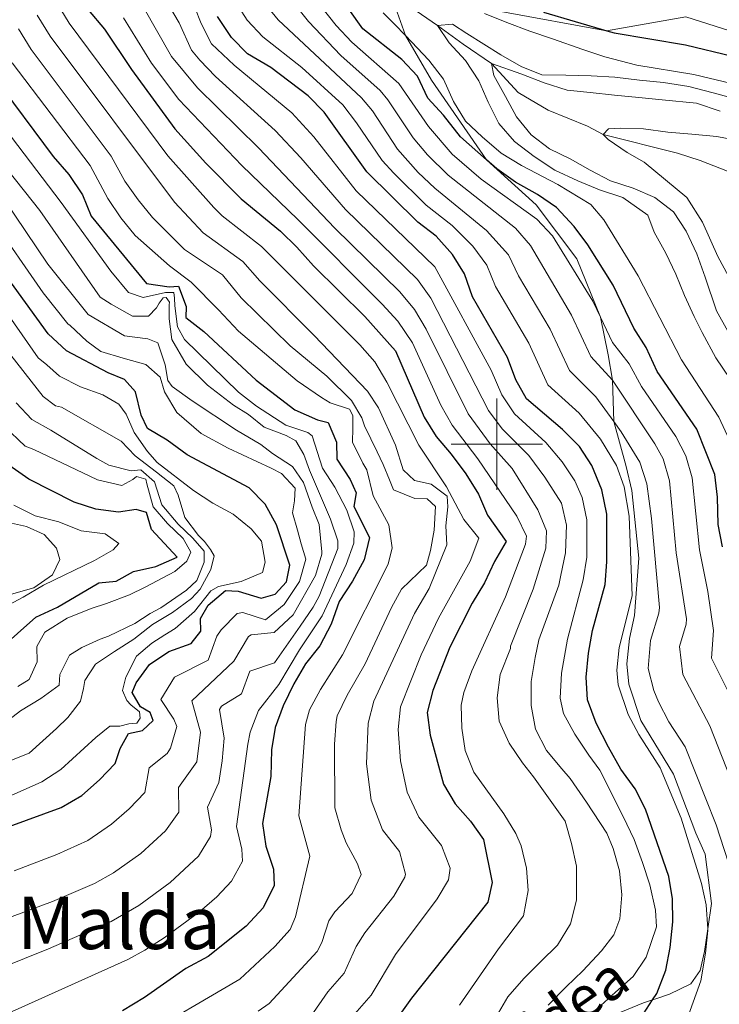
# Model space of a CAD drawing. Units: metres. Extents: x 625897 to 630408, y 4789356 to 4792410.
# Drawn here: x 628896 to 629049, y 4790377 to 4790593 of the extents above; entities that cross this region are included whole.
import ezdxf
from ezdxf.enums import TextEntityAlignment as Align

# ---------------------------------------------------------------- set-up
doc = ezdxf.new("R2010")
doc.units = ezdxf.units.M
doc.header["$MEASUREMENT"] = 0
doc.linetypes.add('DGN Style 3', pattern=[1147.6976, 819.784, -327.9136])
for name, color, linetype, lineweight in [('Nivel 11', 7, 'Continuous', 0), ('Nivel 21', 7, 'Continuous', 0), ('Nivel 4', 7, 'Continuous', 0), ('Nivel 44', 7, 'Continuous', 0), ('Nivel 45', 7, 'Continuous', 0), ('Nivel 5', 7, 'Continuous', 0), ('Nivel 61', 7, 'Continuous', 0), ('Nivel 63', 7, 'Continuous', 0)]:
    doc.layers.add(name, color=color, linetype=linetype, lineweight=lineweight)
doc.styles.add('Style-Helvetica-Narrow-Oblique', font='txt')
doc.styles.add('Style-Times New Roman', font='txt')

msp = doc.modelspace()

# ---------------------------------------------------------------- linework, layer by layer
at = {"layer": 'Nivel 11', "color": 142, "linetype": 'DGN Style 3', "lineweight": 13}
msp.add_polyline3d([(628978.9, 4790597.36, 316.61), (628987.05, 4790591.66, 315), (628992.68, 4790587.63, 312.17), (628998.89, 4790583.37, 310), (629004.73, 4790577.03, 308.53), (629011.29, 4790573.13, 307.17), (629019.87, 4790569.62, 306.38), (629023.32, 4790567.78, 305), (629039.62, 4790563.7, 302.85), (629044.57, 4790562.1, 302.06), (629052.19, 4790559.16, 300)], dxfattribs=at)
at = {"layer": 'Nivel 21', "color": 250, "linetype": 'DGN Style 3', "lineweight": 0}
for points in [[(629046.22, 4790393.86, 344.49), (629047.03, 4790399.4, 344.11), (629045.67, 4790410.21, 343.96), (629043.59, 4790414.78, 344.11), (629038.71, 4790427.76, 344.11), (629031.55, 4790439.52, 344.25), (629028.97, 4790447.41, 344.25), (629028.53, 4790451.86, 344.25), (629029.1, 4790457.43, 344.25), (629030.21, 4790462.5, 344.11), (629031.12, 4790475.05, 344.11), (629029.62, 4790489.87, 344.11), (629028.34, 4790495.11, 344.11), (629025.65, 4790504.93, 340), (629025.38, 4790513.98, 335), (629024.4, 4790519.53, 335), (629022.75, 4790527.79, 330), (629017.57, 4790540.62, 328.7), (629008.62, 4790552.42, 328.12), (628997.79, 4790562.28, 325), (628985.71, 4790579.74, 323.84), (628980.07, 4790589.46, 320), (628977.04, 4790598.02, 318.84)], [(629000.91, 4790594.74, 321.74), (629024.08, 4790590.54, 325), (629041.4, 4790593.57, 330)], [(629027.22, 4790375.58, 351.17), (629032.12, 4790377.63, 350.04), (629034.15, 4790378.3, 348.79), (629035.06, 4790378.6, 348.23), (629037.83, 4790379.52, 347.32), (629042.48, 4790381.79, 346.19), (629044.58, 4790384.73, 345.51), (629045.5, 4790388.92, 344.83), (629046.22, 4790393.86, 344.49)]]:
    msp.add_polyline3d(points, dxfattribs=at)
at = {"layer": 'Nivel 4', "color": 36, "linetype": 'Continuous', "lineweight": 30, "flags": 128}
for points, elevation in [([(628910.53, 4790595.14), (628914.13, 4790590.85), (628920.07, 4790582.08), (628929.55, 4790569.05), (628936.35, 4790561.53), (628944.07, 4790553.71), (628952.64, 4790546.61), (628956.24, 4790543.13), (628959.9, 4790539.07), (628971.13, 4790527.97), (628977.82, 4790520.47), (628984.13, 4790505.91), (628986.77, 4790501.66), (628990.07, 4790497.83), (628993.22, 4790493.47), (628996, 4790489.03), (628998, 4790484.45), (629002.09, 4790478.66), (628999.55, 4790474.33), (628997.37, 4790469.65), (628994.66, 4790465.15), (628989.75, 4790455.53), (628986.04, 4790446.05), (628984.8, 4790441.22), (628985.45, 4790436.25), (628988.35, 4790425.51), (628990.91, 4790421.21), (628994.28, 4790417.43), (628997.1, 4790413.39), (628999.01, 4790404), (628998.04, 4790399.7), (628981.34, 4790378.65), (628978.45, 4790374.57)], 375), ([(629049.46, 4790477.49), (629048.52, 4790482.41), (629048.36, 4790488.37), (629047.77, 4790493.34), (629043.83, 4790503.26), (629035.13, 4790515.89), (629032.7, 4790521.16), (629030.03, 4790525.39), (629025.52, 4790534.84), (629019.98, 4790543.68), (629017, 4790547.69), (629013.07, 4790551.86), (629008.95, 4790554.69), (629004.11, 4790557.39), (629000.04, 4790560.3), (628997.79, 4790562.28), (628992.11, 4790567.27), (628988.39, 4790572.04), (628984.91, 4790575.75), (628982.69, 4790580.58), (628979.26, 4790584.22), (628970.7, 4790590.94), (628967.61, 4790595.24)], 325), ([(629032.16, 4790375.27), (629034.15, 4790378.3), (629035.07, 4790379.69), (629037.02, 4790384.84), (629038.01, 4790389.75), (629038.59, 4790395.36), (629038.51, 4790400.4), (629037.69, 4790405.33), (629032.57, 4790420.07), (629030.35, 4790424.55), (629027.17, 4790428.85), (629024.47, 4790433.62), (629021.77, 4790438.91), (629019.89, 4790443.98), (629019.57, 4790448.97), (629020.07, 4790454.25), (629020.96, 4790459.17), (629023.77, 4790469.26), (629024.09, 4790474.25), (629024.11, 4790484.65), (629022.99, 4790489.97), (629020.85, 4790495.3), (629018.11, 4790499.49), (629014.41, 4790503.2), (629006.53, 4790509.91), (629004.2, 4790514.1), (629002.38, 4790519), (628994.68, 4790532.29), (628992.99, 4790537.28), (628990.31, 4790541.5), (628986.75, 4790545.55), (628982.71, 4790548.6), (628971.6, 4790559.62), (628962.21, 4790572.73), (628958.71, 4790576.29), (628950.55, 4790582.52), (628945.42, 4790585.5), (628941.91, 4790589.04), (628938.86, 4790593.63)], 350), ([(629010.27, 4790594.57), (629024.09, 4790590.54), (629025.75, 4790590.05), (629041.34, 4790587.47), (629051.65, 4790585), (629061.99, 4790583.95), (629066.91, 4790583.06), (629069.18, 4790582.29), (629072.01, 4790581.33), (629085.49, 4790573.55), (629098.39, 4790563.46), (629107.35, 4790557.79), (629126.23, 4790548.44), (629140.47, 4790542.27), (629144.97, 4790539.85), (629149.43, 4790536.56), (629153.78, 4790534.1), (629158.57, 4790532.16), (629167.78, 4790527), (629182.17, 4790521.11)], 325), ([(628889.91, 4790580.34), (628902.92, 4790562.99), (628906.33, 4790559.03), (628909.34, 4790554.6), (628911.21, 4790549.96), (628923.32, 4790535.21), (628928.28, 4790534.47), (628930.3, 4790534.62), (628932, 4790530.18), (628931.96, 4790527.74), (628935.91, 4790524.68), (628947.33, 4790514.02), (628955.84, 4790507.55), (628960.75, 4790505.31), (628963.08, 4790504.71), (628964.94, 4790500.45), (628965, 4790496.75), (628967.91, 4790492.27), (628969.24, 4790489.34), (628968.71, 4790486.37), (628972.19, 4790479.56), (628970.98, 4790474.7), (628968.45, 4790470.02), (628965.51, 4790465.57), (628963.73, 4790460.55), (628961.26, 4790455.82), (628958.14, 4790451.88), (628955.6, 4790447.55), (628953.23, 4790442.68), (628951.52, 4790437.97), (628950.67, 4790433.04), (628950.53, 4790427.25), (628948.73, 4790416.92), (628949.45, 4790411.97), (628951.15, 4790406.96), (628951.27, 4790403.37), (628948.86, 4790398.46), (628945.16, 4790394.48), (628936.8, 4790387.77), (628931.91, 4790385.14), (628922.92, 4790378.85), (628918.04, 4790375.93)], 400), ([(628889.42, 4790414.9), (628904.61, 4790420.43), (628909.15, 4790423.05), (628913.04, 4790426.47), (628916.5, 4790430.07), (628917.56, 4790433.39), (628919.42, 4790436.67), (628922.48, 4790437.29), (628924.77, 4790439.48), (628924.16, 4790441.26), (628921.99, 4790442.45), (628920.2, 4790445.61), (628921.04, 4790447.71), (628923.97, 4790451.75), (628928.23, 4790454.6), (628933.13, 4790456.37), (628935.23, 4790459.07), (628935.13, 4790461.79), (628936.82, 4790464.71), (628940.64, 4790467.97), (628943.38, 4790467.83), (628948.45, 4790466.24), (628951.51, 4790467.15), (628954.01, 4790469.86), (628954.71, 4790473.47), (628951.78, 4790482.35), (628949.33, 4790486.89), (628945.79, 4790490.42), (628932.21, 4790497.68), (628927.89, 4790500.91), (628923.55, 4790503.4), (628922.18, 4790506.33), (628920.93, 4790511.47), (628918.51, 4790514.15), (628914.95, 4790515.6), (628905.79, 4790520.44), (628901.82, 4790524.14), (628885.88, 4790546.09)], 425), ([(628883.61, 4790448.42), (628899.09, 4790462.12), (628903.87, 4790464.34), (628912.89, 4790469.65), (628916.71, 4790470), (628920.5, 4790472.15), (628925.38, 4790473.2), (628930.04, 4790475.27), (628924.41, 4790481.31), (628923.3, 4790485), (628921.09, 4790485.72), (628917.21, 4790485.13), (628912.25, 4790485.74), (628907.47, 4790487.32), (628897.56, 4790492.35), (628893.16, 4790495.41)], 450)]:
    msp.add_lwpolyline(points, dxfattribs=dict(at, elevation=elevation))
at = {"layer": 'Nivel 5', "color": 36, "linetype": 'Continuous', "lineweight": 0, "flags": 128}
for points, elevation in [([(628972.81, 4790572.98), (628970.4, 4790575.87), (628952.18, 4790592.95), (628948.24, 4790597.83)], 340), ([(628968.97, 4790375.26), (628972.53, 4790379.35), (628977.88, 4790388.26), (628986.94, 4790400.41), (628989.44, 4790404.59), (628989.84, 4790407.13), (628987.91, 4790412.1), (628982.96, 4790418.35), (628980.43, 4790423.79), (628978.95, 4790430.65), (628978.4, 4790437.5), (628978.96, 4790442.48), (628983.47, 4790453.86), (628987.25, 4790461.91), (628994.19, 4790474.35), (628996.12, 4790479.41), (628992.84, 4790483.47), (628989.01, 4790490.69), (628982.99, 4790499.78), (628975.97, 4790513.56), (628973.34, 4790518.01), (628970.02, 4790521.75), (628948.51, 4790543.32), (628939.92, 4790550.01), (628938.07, 4790551.84), (628928.01, 4790563.12), (628906.37, 4790592.23), (628903.79, 4790596.51)], 380), ([(628999.36, 4790373.74), (629002.47, 4790378.95), (629005.94, 4790382.95), (629009.7, 4790386.72), (629013.35, 4790390.31), (629016.18, 4790394.94), (629017.49, 4790400.12), (629017.48, 4790407.6), (629016.41, 4790412.57), (629015, 4790417.47), (629008.06, 4790427.15), (629005.69, 4790430.19), (629002.73, 4790434.49), (629000.56, 4790439.32), (629000.13, 4790444.42), (629000.8, 4790449.59), (629003.03, 4790455.25), (629003.02, 4790455.77), (629008.02, 4790468.24), (629010.75, 4790477.24), (629010.9, 4790481.05), (629009.04, 4790485.6), (629003.36, 4790494.7), (628998.54, 4790500.05), (628993.74, 4790506.63), (628984.56, 4790525.19), (628981.99, 4790529.49), (628978.8, 4790533.39), (628964.58, 4790547.29), (628947.83, 4790564.89), (628934.49, 4790578.04), (628928.81, 4790584.86), (628922.51, 4790595.91)], 365), ([(629011.25, 4790377.18), (629015.18, 4790381.18), (629018.9, 4790384.66), (629022.94, 4790389.02), (629025.67, 4790392.54), (629026.94, 4790396.04), (629027.38, 4790401.32), (629026.89, 4790406.53), (629025.47, 4790411.49), (629024.09, 4790414.78), (629019.69, 4790421.6), (629016.07, 4790426.82), (629014.24, 4790428.93), (629010.93, 4790432.88), (629008.47, 4790437.59), (629007.58, 4790442.74), (629007.55, 4790448.01), (629008.45, 4790453.25), (629009.26, 4790457.14), (629013.64, 4790469.15), (629014.08, 4790471.29), (629015.07, 4790476.22), (629015.31, 4790482.25), (629014.16, 4790487.11), (629010.55, 4790492.79), (629007.04, 4790497.53), (629001.21, 4790503.33), (628998.22, 4790507.36), (628985.56, 4790531.98), (628982.67, 4790536.06), (628966.92, 4790551.4), (628957.09, 4790562.74), (628951.48, 4790568.71), (628938.46, 4790580.51), (628934.97, 4790584.08), (628933.17, 4790586.26), (628930.45, 4790592.26), (628927.93, 4790596.57)], 360), ([(629021.99, 4790376.37), (629026.04, 4790379.97), (629029.87, 4790383.45), (629032.76, 4790387.67), (629034.97, 4790394.31), (629034.79, 4790397.96), (629033.55, 4790403.51), (629031.96, 4790408.41), (629030.08, 4790413.42), (629027.68, 4790418.43), (629022.59, 4790428.61), (629020.16, 4790431.93), (629017.13, 4790436.46), (629014.62, 4790441), (629013.93, 4790444.41), (629014.19, 4790449.86), (629015.53, 4790457.33), (629018.93, 4790470.28), (629019.71, 4790475.23), (629019.71, 4790483.45), (629018.69, 4790488.31), (629017.1, 4790491.97), (629014.35, 4790496.15), (629010.73, 4790500.36), (629003.87, 4790506.62), (629001.11, 4790510.8), (628998.81, 4790516.24), (628986.47, 4790538.8), (628969.26, 4790555.51), (628959.97, 4790567.29), (628955.12, 4790572.53), (628942.49, 4790582.99), (628937.54, 4790587.65), (628935.3, 4790592.1), (628933.92, 4790595.65)], 355), ([(629007.05, 4790522.09), (628999.74, 4790534.56), (628997.88, 4790539.21), (628994.77, 4790543.35), (628990.22, 4790547.92), (628984.59, 4790552.33), (628977.45, 4790559.33), (628974.96, 4790562.11), (628969.34, 4790570.4), (628966.31, 4790574.3), (628957.31, 4790582.49), (628948.8, 4790589.22), (628945.37, 4790592.87), (628943.55, 4790595.73)], 345), ([(629057.63, 4790410.48), (629046.7, 4790438.31), (629040.74, 4790449.58), (629040.06, 4790455.71), (629041.51, 4790460.55), (629041.54, 4790461.72), (629039.31, 4790476.2), (629037.85, 4790491.99), (629036.43, 4790496.79), (629034.64, 4790500.07), (629025.38, 4790513.98), (629020.63, 4790519.2), (629016.4, 4790528.26), (629007.39, 4790543.53), (629004.09, 4790547.28), (628989.37, 4790558.92), (628984.82, 4790563.35), (628981.68, 4790567.07), (628976.15, 4790575.42), (628974.5, 4790577.44), (628965.9, 4790585.08), (628958.77, 4790592.55), (628955.55, 4790596.68)], 335), ([(629052.15, 4790442.9), (629047.07, 4790453.13), (629047.47, 4790459.2), (629046.22, 4790467.72), (629044.39, 4790476.85), (629042.81, 4790492.66), (629041.43, 4790497.46), (629039.23, 4790501.67), (629031.73, 4790512.61), (629029.04, 4790517.57), (629025.33, 4790522.29), (629022.75, 4790527.79), (629021.08, 4790531.35), (629012.2, 4790545.61), (629008.8, 4790549.28), (628996.64, 4790558.02), (628990.23, 4790563.54), (628985.04, 4790569.55), (628978.59, 4790579.01), (628968.3, 4790588.01), (628964.88, 4790591.65), (628961.51, 4790595.9)], 330), ([(628959.22, 4790374.58), (628963.02, 4790380.07), (628966.61, 4790384.13), (628969.26, 4790389.97), (628971.13, 4790392.96), (628977.46, 4790400.99), (628979.87, 4790405.19), (628980.06, 4790405.87), (628978.72, 4790410.82), (628975.01, 4790415.51), (628972.5, 4790422.07), (628971.5, 4790429.98), (628971.86, 4790438.88), (628973.12, 4790443.75), (628982, 4790462.9), (628985.19, 4790468.36), (628989.09, 4790477.93), (628988.9, 4790482.1), (628989.3, 4790486.28), (628989.15, 4790488.6), (628985.63, 4790491.21), (628982.02, 4790492.07), (628979.55, 4790494.35), (628977.84, 4790499.77), (628974.11, 4790507.95), (628971.73, 4790511.62), (628960.05, 4790523.83), (628948.11, 4790535.75), (628944.39, 4790540.03), (628935.77, 4790546.31), (628929.43, 4790553.01), (628902.21, 4790589.32), (628899.42, 4790593.93)], 385), ([(628991.89, 4790377.14), (629000.37, 4790389.51), (629005.84, 4790396.73), (629006.93, 4790402.27), (629006.51, 4790407.18), (629005.33, 4790412.06), (629004.19, 4790414.73), (629001.59, 4790419.07), (628995.03, 4790428.19), (628993.13, 4790432.88), (628992.34, 4790437.79), (628992.22, 4790442.83), (628992.81, 4790445.64), (628994.56, 4790450.33), (629001.91, 4790466.57), (629006.33, 4790478.1), (629006.5, 4790479.85), (629004.41, 4790484.24), (628995.88, 4790496.76), (628990.25, 4790504.15), (628987.78, 4790508.53), (628981.57, 4790522.17), (628978.33, 4790526.94), (628974.96, 4790530.68), (628956.43, 4790549.21), (628944.18, 4790561.06), (628930.44, 4790575.49), (628924.44, 4790583.47), (628918.32, 4790593.38)], 370), ([(628975.12, 4790594.46), (628977.65, 4790591.95), (628980.07, 4790589.46), (628981.37, 4790588.13), (628985.15, 4790584.07), (628988.34, 4790579.95), (628990.57, 4790575.06), (628993.19, 4790570.76), (628996.84, 4790567.28), (629001.01, 4790563.75), (629005.46, 4790561.04), (629013.41, 4790556.88), (629020.58, 4790552.45), (629023.49, 4790549.1), (629031.01, 4790536.88), (629040.46, 4790518.47)], 320), ([(629179.9, 4790511.59), (629173.95, 4790514.98), (629164.64, 4790518.65), (629153.98, 4790525.26), (629143.72, 4790530.36), (629135.55, 4790536.14), (629102.91, 4790552.78), (629101.11, 4790553.99), (629093.63, 4790559.01), (629082.02, 4790568.52), (629078.9, 4790570.54), (629070.05, 4790575.23), (629065.22, 4790577.32), (629060.43, 4790578.72), (629051.45, 4790578.97), (629043.19, 4790580.95), (629030.72, 4790583.01), (629023.71, 4790584.83), (629018.9, 4790586.42), (629012.2, 4790588.74), (629007.24, 4790590.46), (629002.23, 4790592.35), (628997.33, 4790594.3)], 320), ([(629041.4, 4790593.57), (629054.27, 4790589.49), (629054.98, 4790589.42), (629062.54, 4790588.65), (629069.41, 4790586.75), (629075.43, 4790584.44), (629083.95, 4790578.87), (629087.34, 4790577.3), (629099.33, 4790568.9), (629108.49, 4790563.63), (629143.24, 4790546.45), (629151.25, 4790541.62), (629156.79, 4790539.33), (629161.62, 4790538.02), (629166.62, 4790537.05), (629171.79, 4790536.09), (629176.97, 4790535.31), (629181.96, 4790534.64)], 330), ([(628947.76, 4790375.81), (628950.18, 4790377.53), (628960.69, 4790388.9), (628961.72, 4790390.85), (628963.23, 4790395.64), (628964.56, 4790397.61), (628968.38, 4790401.61), (628970.3, 4790405.78), (628969.53, 4790408.09), (628967.06, 4790412.66), (628965.92, 4790415.54), (628964.58, 4790420.35), (628964.51, 4790434.27), (628964.83, 4790439.27), (628965.11, 4790440.49), (628967.28, 4790445.02), (628971.17, 4790451.91), (628976.97, 4790464.23), (628979.16, 4790468.26), (628984.64, 4790473.51), (628985.51, 4790476.71), (628986.31, 4790481.19), (628986.57, 4790486.35), (628984.81, 4790488), (628982.08, 4790488.13), (628977.41, 4790489.97), (628976.51, 4790492.22), (628975.18, 4790495.56), (628973.86, 4790498.32), (628971.04, 4790504.01), (628970.49, 4790505.8), (628968.23, 4790509.59), (628962.81, 4790514.89), (628954.75, 4790521.56), (628944.04, 4790532.06), (628939.95, 4790537.05), (628931.62, 4790542.61), (628924.67, 4790549.66), (628921.47, 4790553.51), (628918.55, 4790557.59), (628915.62, 4790563.04), (628898.05, 4790586.41), (628895.27, 4790590.93)], 390), ([(629051.08, 4790514.38), (629047.99, 4790518.91), (629045, 4790524.48), (629043.21, 4790527.99), (629041.1, 4790532.54), (629039.23, 4790537.26), (629037.07, 4790541.8), (629034.5, 4790546.4), (629033.11, 4790550.14), (629027.65, 4790554), (629022.53, 4790555.71), (629017.74, 4790557.66), (629012.77, 4790560.02), (629008.21, 4790563.01), (629003.92, 4790566.25), (629000.44, 4790570.19), (628998.16, 4790574.91), (628996.11, 4790579.57), (628993.2, 4790583.99), (628989.6, 4790587.87), (628987.05, 4790591.66), (628990.35, 4790592), (628993.45, 4790589.91), (629000.89, 4790585.27), (629005.34, 4790582.68), (629009.89, 4790580.9), (629015.16, 4790580.81), (629020.67, 4790580.67), (629025.84, 4790580.34), (629031.24, 4790579.74), (629036.52, 4790579.18), (629042.04, 4790578.35), (629047.4, 4790576.93), (629052.23, 4790575.61)], 315), ([(628921.05, 4790369.59), (628943.78, 4790382.86), (628951.42, 4790389.97), (628954.78, 4790393.68), (628955.94, 4790396.46), (628959.11, 4790409.81), (628956.65, 4790418.64), (628958.17, 4790438.61), (628959.04, 4790441.81), (628961.44, 4790446.28), (628966.22, 4790453.86), (628976.26, 4790473.69), (628977.13, 4790477.27), (628976.4, 4790482.34), (628972.98, 4790488.66), (628971.58, 4790494.39), (628970.68, 4790495.86), (628968.4, 4790500.46), (628968.53, 4790503.48), (628968.48, 4790506.26), (628967.76, 4790507.7), (628963.57, 4790509.02), (628961.63, 4790510.21), (628956.3, 4790513.89), (628943.44, 4790524.74), (628939.07, 4790529.43), (628933.08, 4790535.45), (628928.39, 4790539.08), (628920.82, 4790545.67), (628917.69, 4790549.59), (628914.88, 4790553.77), (628910.98, 4790561.03), (628893.89, 4790583.5)], 395), ([(629048.91, 4790572.93), (629043.78, 4790574.65), (629036.23, 4790575.39), (629031.13, 4790575.89), (629025.78, 4790576.44), (629020.5, 4790576.99), (629015.45, 4790577.55), (629010.38, 4790579.15), (629005.48, 4790581.04), (628998.89, 4790583.37), (628999.4, 4790580.71), (629001.91, 4790576.17), (629004.35, 4790571.69), (629007.55, 4790567.74), (629011.54, 4790564.67), (629016.1, 4790562.49), (629020.49, 4790560.01), (629024.93, 4790557.7), (629029.88, 4790556.05)], 310), ([(628967.05, 4790473.67), (628968.69, 4790478.34), (628968.81, 4790480.79), (628967.2, 4790485.55), (628964.54, 4790490.56), (628961.87, 4790494.77), (628959.62, 4790501.85), (628958.63, 4790502.57), (628953.83, 4790504.13), (628947.4, 4790508.32), (628943.44, 4790511.4), (628931.63, 4790522.94), (628930.14, 4790525.7), (628929.54, 4790530.27), (628929.46, 4790531.95), (628929.32, 4790533.22), (628927.52, 4790533.19), (628922.61, 4790532.13), (628919.41, 4790533.23), (628915.51, 4790537.87), (628904.65, 4790552.89), (628885.62, 4790577.91)], 405), ([(629052.49, 4790402.88), (629048.03, 4790416.61), (629041.25, 4790433.73), (629037.72, 4790439.17), (629035.45, 4790443.58), (629034.42, 4790446.02), (629033.15, 4790450.9), (629033.7, 4790457.02), (629035.53, 4790462.97), (629035.62, 4790464.23), (629033.87, 4790483.75), (629032.9, 4790491.31), (629031.37, 4790496.08), (629027.29, 4790502.67), (629025.65, 4790504.93), (629021.72, 4790510.38), (629015.93, 4790516.1), (629011.73, 4790525.18), (629004.8, 4790536.84), (629002.59, 4790541.45), (628997.77, 4790546.78), (628986.47, 4790556.07), (628982.84, 4790559.51), (628978.32, 4790564.59), (628972.81, 4790572.98)], 340), ([(629055.95, 4790527.25), (629048.42, 4790541.13), (629045.03, 4790548.63), (629041.63, 4790554.05), (629032.29, 4790561.73), (629028.6, 4790563.87), (629024.38, 4790566.7), (629023.32, 4790567.78), (629024.46, 4790569.02), (629027.13, 4790569.23), (629032.17, 4790569.03), (629037.51, 4790568.36), (629042.74, 4790567.92), (629048.2, 4790567.37), (629053.14, 4790566.41)], 305), ([(628885.68, 4790382.95), (628901.84, 4790389.49), (628915.59, 4790395.48), (628921.63, 4790399), (628928.52, 4790403.99), (628934.71, 4790409.8), (628937.36, 4790414.05), (628937.58, 4790415.52), (628936.69, 4790420.54), (628939.14, 4790425.94), (628939.91, 4790430.64), (628940.31, 4790435.61), (628939.33, 4790441.86), (628939.72, 4790442.66), (628944.16, 4790445.33), (628945.99, 4790450.32), (628951.32, 4790452.1), (628957.01, 4790460.15), (628959.85, 4790464.28), (628961.12, 4790466.73), (628965.2, 4790477.12), (628965.21, 4790478.8), (628963.65, 4790483.55), (628958.99, 4790494.28), (628957.78, 4790497.74), (628955.99, 4790500.73), (628953.88, 4790501.91), (628949.1, 4790503.69), (628945.69, 4790506.53), (628942.41, 4790508.56), (628936.66, 4790512.93), (628932.01, 4790517.55), (628928.91, 4790522.95), (628928.31, 4790527.41), (628928.32, 4790530.54), (628928.37, 4790531.12), (628927.66, 4790532.09), (628926.96, 4790532.02), (628926.11, 4790530.91), (628925.55, 4790529.85), (628923.78, 4790528.03), (628920.3, 4790528.03), (628915.56, 4790530.68), (628913.16, 4790532.2), (628899.95, 4790551.19), (628885.86, 4790568.87)], 410), ([(629029.88, 4790556.05), (629034.61, 4790554.03), (629038.72, 4790550.91), (629041.51, 4790546.61), (629043.8, 4790541.66), (629045.62, 4790536.59), (629048.11, 4790529.21), (629055.24, 4790516.48)], 310), ([(628881.91, 4790392.1), (628902.74, 4790399.84), (628911.93, 4790403.79), (628916.07, 4790406.09), (628922.11, 4790410.38), (628927.51, 4790415.32), (628930.41, 4790419.39), (628930.32, 4790424.82), (628934.35, 4790430.45), (628935.13, 4790436.9), (628933.23, 4790443.81), (628942.43, 4790452.51), (628945.67, 4790457.85), (628946.25, 4790458.21), (628951.31, 4790458.76), (628955.41, 4790462.62), (628960.3, 4790471.24), (628961.7, 4790475.9), (628961.72, 4790476.41), (628961.1, 4790482.43), (628959.59, 4790486.17), (628957.7, 4790491.59), (628955.27, 4790495.09), (628950.93, 4790497.98), (628948.35, 4790499.91), (628943.02, 4790503.07), (628933.3, 4790509.46), (628928.96, 4790512.63), (628928.01, 4790513.95), (628927.43, 4790517.36), (628925.79, 4790522.21), (628923.63, 4790523.1), (628918.52, 4790523.71), (628910.56, 4790528.39), (628901.69, 4790539.45), (628892.1, 4790553.69)], 415), ([(628889.29, 4790549.47), (628900.72, 4790533.11), (628906.12, 4790526.35), (628906.65, 4790525.95), (628910.24, 4790522.59), (628913.35, 4790520.32), (628918.25, 4790518.84), (628923.2, 4790517.47), (628926.31, 4790514.68), (628927.24, 4790511.45), (628929.98, 4790506.91), (628935.33, 4790502.36), (628941.23, 4790499.09), (628950.64, 4790494.72), (628952.86, 4790493.54), (628955.87, 4790490.4), (628955.74, 4790487.56), (628955.32, 4790484.95), (628956.42, 4790481.14), (628957.22, 4790478.14), (628958.18, 4790474.84), (628956.81, 4790469.94), (628953.46, 4790464.89), (628949.4, 4790461.52), (628944.45, 4790463.11), (628943.16, 4790462.91), (628939.67, 4790459.35), (628938.75, 4790457.97), (628936.81, 4790452.69), (628929.48, 4790448.99), (628926.47, 4790444.08), (628929.32, 4790439.77), (628929.95, 4790438.19), (628928.58, 4790433.43), (628927.88, 4790432.23), (628923.94, 4790429.11), (628922.97, 4790423.75), (628919.52, 4790420.13), (628915.7, 4790416.79), (628910.5, 4790413.23), (628903.66, 4790410.14), (628894.33, 4790406.58)], 420), ([(628892.35, 4790422.51), (628900.41, 4790426.02), (628904.58, 4790428.78), (628912.24, 4790435.73), (628915.27, 4790438.21), (628917.47, 4790438.25), (628919.49, 4790438.75), (628921.23, 4790438.89), (628921.96, 4790440), (628921.83, 4790441.39), (628919.89, 4790442.93), (628919, 4790443.84), (628918.1, 4790446.09), (628918.8, 4790449), (628921.11, 4790453.61), (628924.48, 4790456.39), (628927.35, 4790458.23), (628929.59, 4790459.61), (628933.87, 4790463.38), (628937.4, 4790467.85), (628939.06, 4790468.86), (628944.09, 4790469.93), (628948.75, 4790471.91), (628949.29, 4790474.13), (628948.52, 4790478.75), (628946.28, 4790481.44), (628942.34, 4790484.68), (628937.84, 4790487.1), (628933.62, 4790489.87), (628925.69, 4790496), (628923.57, 4790498.4), (628920.66, 4790502.59), (628918.86, 4790506.56), (628917.25, 4790508.79), (628913.74, 4790510.83), (628908.85, 4790512.54), (628904.29, 4790514.9), (628901.52, 4790517.35), (628899.63, 4790518.88), (628883.34, 4790542.17)], 430), ([(629041.99, 4790374.97), (629044.67, 4790382.47), (629045.75, 4790388.51), (629046.25, 4790393.49), (629046.22, 4790393.86), (629045.88, 4790399.15), (629044.88, 4790403.76), (629040.41, 4790418.08), (629035.8, 4790429.14), (629031.09, 4790436.39), (629028.81, 4790440.8), (629026.62, 4790447.33), (629026.33, 4790450.52), (629026.83, 4790455.48), (629029.69, 4790466.75), (629028.99, 4790484.2), (629027.94, 4790490.64), (629026.25, 4790495.34), (629022.76, 4790501.11), (629018.06, 4790506.79), (629011.23, 4790513.01), (629007.05, 4790522.09)], 345), ([(628891.58, 4790429.95), (628897.63, 4790432.31), (628903.63, 4790437.74), (628906.14, 4790440.15), (628908.86, 4790443.73), (628909.51, 4790446.47), (628909.83, 4790448.21), (628912.15, 4790451.84), (628916.34, 4790454.58), (628920.58, 4790457.26), (628924.65, 4790460.51), (628929.01, 4790463.13), (628933.19, 4790466.21), (628935.07, 4790468.27), (628937.43, 4790472.54), (628938.14, 4790475.57), (628937.31, 4790476.95), (628936, 4790478.72), (628934.71, 4790480.03), (628931.74, 4790483.93), (628930.27, 4790488.83), (628929.31, 4790490.85), (628925.5, 4790493.85), (628920.86, 4790497.43), (628917.79, 4790500.63), (628904.69, 4790508.13), (628903.4, 4790508.41), (628900.74, 4790510.43), (628892.3, 4790521.14)], 435), ([(629040.46, 4790518.47), (629048.67, 4790505.91), (629051.89, 4790498.86), (629054.72, 4790489.27), (629055.79, 4790478.17), (629058.59, 4790468.16), (629059.84, 4790459.65), (629065.2, 4790449.53), (629067.41, 4790444.82), (629079.89, 4790418.16), (629080.76, 4790415.56), (629082.07, 4790411.61), (629083.05, 4790406.69), (629084.6, 4790396.31), (629085.41, 4790388.39), (629084.64, 4790375.8)], 320), ([(628891.56, 4790438.41), (628895.74, 4790441.61), (628900.16, 4790444.29), (628904.22, 4790447.25), (628904.36, 4790449.57), (628906.44, 4790453.78), (628909.19, 4790455.45), (628913.16, 4790457.31), (628915.01, 4790457.98), (628920.76, 4790460.74), (628924.14, 4790462.94), (628926.44, 4790464.19), (628932.06, 4790468.05), (628934.34, 4790470.11), (628935.96, 4790474.14), (628935.92, 4790476.57), (628933.5, 4790479.38), (628930.26, 4790482.51), (628926.71, 4790486.74), (628925.07, 4790491.76), (628922.12, 4790494.38), (628919.98, 4790494.17), (628915.09, 4790495.43), (628912.46, 4790496.83), (628902.39, 4790503.05), (628898.21, 4790505.42), (628894.79, 4790509.07)], 440), ([(628895.13, 4790446.93), (628897.65, 4790448.48), (628899.39, 4790452.33), (628899.33, 4790455.69), (628901.08, 4790458.85), (628905.96, 4790461.89), (628911.25, 4790464), (628914.6, 4790465.1), (628919.61, 4790467.04), (628923.06, 4790468.71), (628929.56, 4790472.12), (628932.13, 4790474.37), (628933.03, 4790476.35), (628931.35, 4790479.34), (628927.94, 4790482.65), (628924.81, 4790486.25), (628923.39, 4790491.33), (628923.2, 4790492.37), (628921.11, 4790492.91), (628920.36, 4790492.26), (628917.95, 4790490.95), (628912.59, 4790492.2), (628898.69, 4790498.81), (628896.75, 4790499.57), (628892.15, 4790503.97)], 445), ([(628892.27, 4790464.29), (628896.29, 4790466.53), (628900.81, 4790469.14), (628911.96, 4790474.53), (628916.05, 4790476.85), (628917.26, 4790478.24), (628914.25, 4790480.37), (628909.03, 4790481.01), (628904.14, 4790482.96), (628898.97, 4790484.32), (628894.3, 4790486.64)], 455), ([(628893.78, 4790482.72), (628897.05, 4790481.97), (628900.92, 4790480.23), (628903.65, 4790477.23), (628904.34, 4790474.77), (628902.73, 4790471.41), (628898.65, 4790468.52), (628893.74, 4790467.14)], 460), ([(628889.46, 4790373.79), (628919.25, 4790387.17), (628922.99, 4790389.16), (628927.17, 4790391.92), (628934.93, 4790397.59), (628938.73, 4790400.88), (628941.96, 4790404.29), (628944.32, 4790408.71), (628944.23, 4790411.32), (628943.07, 4790416.26), (628945.49, 4790434.32), (628946, 4790436.96), (628947.84, 4790441.64), (628952.27, 4790447.39), (628956.81, 4790454.94), (628961.79, 4790462.41), (628967.05, 4790473.67)], 405)]:
    msp.add_lwpolyline(points, dxfattribs=dict(at, elevation=elevation))
at = {"layer": 'Nivel 61', "color": 250, "linetype": 'Continuous', "lineweight": 0}
msp.add_3dface([(626839.47, 4789766.44), (626796.22, 4792080.08), (630177.62, 4792144.1), (630222, 4789830.45)], dxfattribs=at)
at = {"layer": 'Nivel 63', "color": 7, "linetype": 'Continuous', "lineweight": 0}
for p, q in [((629000.01, 4790490.01), (629000.01, 4790510.01)), ((628990.01, 4790500.01), (629010.01, 4790500.01))]:
    msp.add_line(p, q, dxfattribs=at)
msp.add_3dface([(625953.57, 4789355.87), (625897.32, 4792325.39), (630351.55, 4792409.68), (630407.79, 4789440.16)], dxfattribs=at)

# ---------------------------------------------------------------- texts
at = {"layer": 'Nivel 44', "color": 250, "linetype": 'Continuous', "lineweight": 0, "style": 'Style-Helvetica-Narrow-Oblique'}
msp.add_text('Bidea', height=9, rotation=35.1221, dxfattribs=at).set_placement((629016.44, 4790371.68, 355.14), align=Align.CENTER)
at = {"layer": 'Nivel 45', "color": 250, "linetype": 'Continuous', "lineweight": 0, "style": 'Style-Times New Roman'}
msp.add_text('Itsusiko Malda', height=11.5, dxfattribs=at).set_placement((628886.91, 4790395.18, 415.62), align=Align.MIDDLE_CENTER)

doc.saveas('drawing.dxf')
